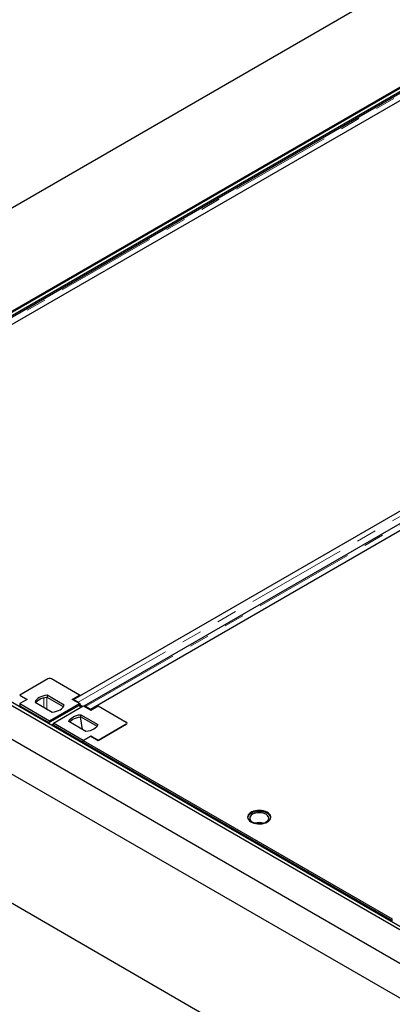
# Model space of a CAD drawing. Units: millimetres. Extents: x 0 to 420, y 0 to 297.
# Drawn here: x 251 to 274, y 135 to 197 of the extents above; entities that cross this region are included whole.
import ezdxf

# ---------------------------------------------------------------- set-up
doc = ezdxf.new("R2010")
doc.units = ezdxf.units.MM
doc.linetypes.add('PHANTOM', pattern=[12.7, 6.35, -1.27, 1.27, -1.27, 1.27, -1.27])

msp = doc.modelspace()

# ---------------------------------------------------------------- linework, layer by layer
at = {"color": 7, "linetype": 'Continuous', "lineweight": 25}
for p, q in [((212.29401, 163.38411), (278.29064, 201.48316)), ((280.64766, 196.31292), (225.02193, 164.20087)), ((280.64766, 196.2485), (228.79317, 166.31354)), ((280.83623, 196.13965), (228.98173, 166.20468)), ((278.67991, 194.79249), (231.33312, 167.45977)), ((279.13331, 194.60247), (231.75717, 167.25281)), ((302.15585, 181.24011), (254.80906, 153.9074)), ((302.60926, 181.0501), (255.23312, 153.70044)), ((254.1606, 154.31957), (276.67016, 167.31407)), ((323.07407, 112.10404), (229.17029, 166.31354)), ((322.88551, 111.99518), (228.98173, 166.20468)), ((225.02193, 164.20087), (323.07407, 107.59658)), ((323.07407, 109.77367), (228.79317, 164.20087)), ((325.43109, 98.07146), (212.29401, 163.38411)), ((252.54286, 155.62385), (250.7751, 154.60334)), ((254.54633, 154.60334), (252.77857, 155.62385)), ((250.7751, 154.60334), (251.2465, 154.3312)), ((250.7751, 154.60334), (250.7751, 154.60318)), ((250.7751, 154.60318), (251.24637, 154.33113)), ((253.57944, 153.96412), (252.49624, 154.58944)), ((252.49624, 154.58944), (252.49624, 154.45335)), ((254.07493, 154.3312), (254.54633, 154.60334)), ((254.54633, 154.60334), (254.54633, 154.54224)), ((254.59911, 154.57271), (254.54633, 154.60318)), ((250.775, 154.05885), (250.7751, 154.05891)), ((251.2465, 154.3312), (250.7751, 154.05907)), ((250.7751, 154.05907), (252.66072, 152.97052)), ((250.7751, 154.05907), (250.7751, 153.94878)), ((250.77511, 153.92297), (252.61288, 152.86205)), ((250.79869, 153.82773), (250.8694, 153.86854)), ((250.8694, 153.86854), (252.61288, 152.86205)), ((251.74199, 154.15402), (252.82519, 153.5287)), ((253.52688, 153.85837), (252.49624, 154.45335)), ((252.58258, 152.84455), (254.49176, 153.9467)), ((252.66072, 152.97052), (254.54633, 154.05907)), ((252.89642, 152.83446), (254.78204, 153.923)), ((254.54633, 154.05907), (254.07493, 154.3312)), ((254.46403, 154.14441), (254.1606, 154.31957)), ((254.1606, 154.31957), (254.1606, 154.28175)), ((254.60254, 153.8602), (254.49176, 153.9467)), ((254.53243, 153.91495), (254.54633, 153.92298)), ((254.53992, 153.91927), (254.54659, 153.90389)), ((254.54633, 154.05907), (254.54633, 153.92298)), ((254.78204, 153.923), (255.25344, 153.65086)), ((255.23312, 153.70044), (254.9297, 153.8756)), ((255.25344, 153.65086), (255.72484, 153.923)), ((255.72471, 153.92292), (255.67186, 153.95343)), ((255.72484, 153.923), (257.49261, 152.90249)), ((254.60254, 153.8602), (254.64547, 153.84416)), ((254.61756, 153.36483), (255.70076, 152.73951)), ((254.61756, 153.22874), (254.61756, 153.36483)), ((255.23312, 153.70044), (255.23312, 153.6626)), ((252.57545, 152.80202), (252.58258, 152.84455)), ((252.69864, 152.75392), (252.58258, 152.84455)), ((252.66072, 152.97052), (252.66072, 152.88966)), ((252.68815, 152.75999), (252.69167, 152.73494)), ((252.68815, 152.75999), (252.80421, 152.71663)), ((252.69512, 152.73294), (252.69864, 152.75392)), ((252.89642, 152.76986), (252.80421, 152.71663)), ((252.80421, 152.71663), (252.81133, 152.66585)), ((254.78204, 151.74591), (252.89642, 152.83446)), ((252.89642, 152.71579), (252.89642, 152.83446)), ((252.89643, 152.69836), (254.68777, 151.66424)), ((254.76759, 151.61816), (252.89908, 152.69683)), ((254.94651, 152.30409), (253.86331, 152.92941)), ((254.72662, 152.43103), (254.61548, 153.22852)), ((254.61756, 153.22874), (255.6482, 152.63376)), ((257.49261, 152.76642), (255.72484, 151.74591)), ((255.72484, 151.74575), (257.49261, 152.76626)), ((257.54143, 152.8343), (257.54143, 152.83446)), ((254.78194, 151.7457), (255.25344, 152.01789)), ((255.25344, 152.01805), (254.78204, 151.74591)), ((255.72484, 151.74591), (255.25344, 152.01805)), ((255.25344, 152.01789), (255.25344, 152.01805)), ((255.25344, 152.01789), (255.72484, 151.74575)), ((254.61707, 151.62342), (254.68777, 151.66424)), ((254.68777, 151.66424), (254.68777, 151.58261)), ((254.78194, 151.7457), (274.25094, 140.50648)), ((254.78194, 151.6358), (254.78194, 151.7457)), ((254.78194, 151.6358), (274.25094, 140.39658)), ((254.78204, 151.74575), (254.78204, 151.74591)), ((254.78204, 151.6356), (254.78204, 151.63574)), ((255.72484, 151.74575), (255.72484, 151.74591)), ((274.25094, 140.50648), (274.25104, 140.50654)), ((274.25094, 140.39658), (274.25094, 140.50648))]:
    msp.add_line(p, q, dxfattribs=at)
at = {"color": 8, "linetype": 'PHANTOM', "lineweight": 18}
for p, q in [((231.45375, 167.42797), (278.82989, 194.77763)), ((254.46403, 154.14441), (301.84016, 181.49409)), ((254.9297, 153.8756), (302.30584, 181.22526)), ((252.29268, 153.83611), (252.29268, 154.41812)), ((252.48125, 153.72726), (252.48125, 154.45173)), ((254.46403, 154.14441), (254.46403, 154.10658)), ((254.9297, 153.8756), (254.9297, 153.83776)), ((257.49261, 152.76626), (257.49261, 152.76642))]:
    msp.add_line(p, q, dxfattribs=at)
at = {"color": 7, "linetype": 'Continuous', "lineweight": 25, "flags": 128}
for points in [[(252.49624, 154.58944), (252.35897, 154.56894), (252.22867, 154.53667), (252.10833, 154.49337), (252.00075, 154.44006), (251.9084, 154.37795), (251.8334, 154.30848), (251.7775, 154.23326), (251.74199, 154.15402)], [(250.72075, 153.87272), (250.75154, 153.9194), (250.7751, 153.94875)], [(252.49624, 154.45335), (252.35897, 154.43285), (252.22867, 154.40058), (252.10833, 154.35728), (252.00075, 154.30397), (251.9084, 154.24186), (251.8334, 154.17239), (251.79455, 154.12368)], [(252.82519, 153.5287), (252.96246, 153.5492), (253.09277, 153.58147), (253.2131, 153.62476), (253.32068, 153.67808), (253.41304, 153.74019), (253.48803, 153.80965), (253.54393, 153.88488), (253.57944, 153.96412)], [(253.86331, 152.92941), (253.89883, 153.00865), (253.95472, 153.08387), (254.02972, 153.15334), (254.12207, 153.21545), (254.22965, 153.26876), (254.34999, 153.31205), (254.48029, 153.34432), (254.61756, 153.36483)], [(253.91587, 152.89907), (253.95472, 152.94778), (254.02972, 153.01725), (254.12207, 153.07936), (254.22965, 153.13267), (254.34999, 153.17596), (254.48029, 153.20823), (254.61756, 153.22874)], [(255.70076, 152.73951), (255.66525, 152.66026), (255.60935, 152.58504), (255.53436, 152.51557), (255.442, 152.45347), (255.33442, 152.40015), (255.21408, 152.35686), (255.08378, 152.32459), (254.94651, 152.30409)], [(254.78212, 151.63569), (254.75848, 151.60625), (254.72769, 151.55956)], [(266.38768, 146.60763), (266.47194, 146.66589), (266.53682, 146.7319), (266.58024, 146.80354), (266.60081, 146.8785), (266.59786, 146.95438), (266.57148, 147.02874), (266.52254, 147.09918), (266.45259, 147.16344), (266.36389, 147.21946), (266.25929, 147.26544), (266.14215, 147.29989), (266.01623, 147.32172), (265.88559, 147.33022), (265.75442, 147.32511), (265.62693, 147.30657), (265.50723, 147.27518), (265.39916, 147.23196), (265.30619, 147.17829), (265.23132, 147.11591), (265.17695, 147.0468), (265.14483, 146.97321), (265.13599, 146.89748), (265.15071, 146.82206), (265.18852, 146.74937), (265.2482, 146.68175), (265.32785, 146.62136), (265.42489, 146.57016), (265.53621, 146.52978), (265.65823, 146.50152), (265.78703, 146.4863), (265.91846, 146.4846), (266.04832, 146.49647), (266.17241, 146.52154), (266.28676, 146.55899), (266.38768, 146.60763)], [(265.44487, 147.08712), (265.36815, 147.03281), (265.31194, 146.97069), (265.27854, 146.90331), (265.26933, 146.83343), (265.28466, 146.76391), (265.32393, 146.69759), (265.38552, 146.63719), (265.4669, 146.58519), (265.56476, 146.54371), (265.67507, 146.51445), (265.79333, 146.49861), (265.91469, 146.49683), (266.03419, 146.50919), (266.14693, 146.53519), (266.2483, 146.57376), (266.33414, 146.62331), (266.40095, 146.68183), (266.44598, 146.74692), (266.4674, 146.8159), (266.46432, 146.88596), (266.43688, 146.95423), (266.3862, 147.01792), (266.31434, 147.07441), (266.22426, 147.12139), (266.11964, 147.15694), (266.00476, 147.17961), (265.88433, 147.18846), (265.76328, 147.18314), (265.64656, 147.16386), (265.53896, 147.13141), (265.44487, 147.08712)], [(266.60032, 146.87459), (266.58756, 146.92712), (266.54975, 146.99981), (266.49006, 147.06744), (266.41042, 147.12782), (266.31338, 147.17903), (266.20206, 147.2194), (266.08004, 147.24766), (265.95124, 147.26288), (265.8198, 147.26459), (265.68995, 147.25271), (265.56586, 147.22765), (265.45151, 147.19019), (265.35059, 147.14155)], [(274.1967, 140.32034), (274.22749, 140.36703), (274.25104, 140.39638)]]:
    msp.add_lwpolyline(points, dxfattribs=at)
at = {"color": 7, "linetype": 'Continuous', "lineweight": 25}
for centre, radius, start, end in [((252.66072, 155.3964), 0.25617, 62.6096722, 117.3903278), ((250.98174, 153.72192), 0.20509, 129.8030368, 146.7406964), ((254.83437, 153.73024), 0.17383, 56.7406614, 95.9214738), ((257.46679, 152.83446), 0.07277, 290.7834208, 69.2165792), ((257.46679, 152.8343), 0.07277, 290.7834208, 69.2165792), ((265.51702, 146.79082), 0.38822, 115.3855573, 167.53766), ((265.86913, 145.64964), 0.91975, 73.3717302, 106.6282698), ((265.86913, 145.71872), 0.79218, 81.5800294, 98.4199706)]:
    msp.add_arc(centre, radius, start, end, dxfattribs=at)
msp.add_open_spline([(254.46403, 154.14441), (254.47945, 154.13437), (254.51031, 154.11431), (254.55438, 154.07092), (254.59424, 154.02022), (254.62765, 153.96362), (254.65265, 153.90764), (254.6617, 153.87187), (254.66574, 153.85587)], degree=3, knots=[0, 0, 0, 0, 0.17213117, 0.34426233, 0.5163935, 0.68852466, 0.86065583, 1, 1, 1, 1], dxfattribs=at)

doc.saveas('drawing.dxf')
